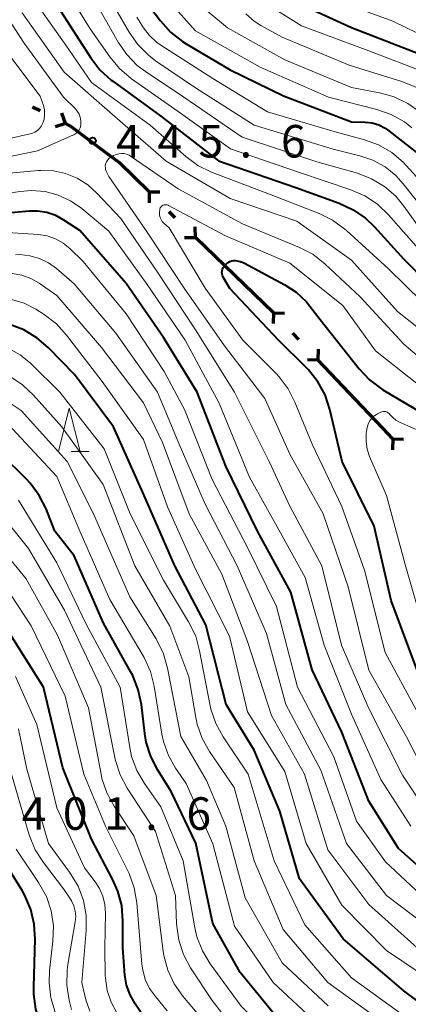
# Model space of a CAD drawing. Units: metres. Extents: x -76646 to -76000, y 26057 to 27000.
# Drawn here: x -76127 to -76082, y 26148 to 26262 of the extents above; entities that cross this region are included whole.
import ezdxf

# ---------------------------------------------------------------- set-up
doc = ezdxf.new("R2010")
doc.units = ezdxf.units.M
for name, color, linetype, lineweight in [('110100_都府県界', 7, 'Continuous', 70), ('633200_針葉樹林', 7, 'Continuous', 13), ('710100_等高線(計曲線)', 7, 'Continuous', 40), ('710200_等高線(主曲線)', 7, 'Continuous', 13), ('731200_図化機測定による標高点', 7, 'Continuous', 40)]:
    doc.layers.add(name, color=color, linetype=linetype, lineweight=lineweight)
doc.styles.add('Style-WORKING', font='MS Gothic.ttf')

msp = doc.modelspace()

# ---------------------------------------------------------------- linework, layer by layer
at = {"layer": '110100_都府県界', "linetype": 'Continuous', "lineweight": 70}
for p, q in [((-76124.912, 26251.402), (-76125.808, 26251.846)), ((-76121.999, 26249.961), (-76122.399, 26251.146)), ((-76121.999, 26249.961), (-76123.183, 26249.561)), ((-76112.36, 26242.071), (-76111.11, 26242.08)), ((-76112.36, 26242.071), (-76112.351, 26240.821)), ((-76109.333, 26239.088), (-76110.045, 26239.79)), ((-76107.018, 26236.807), (-76107.027, 26238.057)), ((-76107.018, 26236.807), (-76108.268, 26236.797)), ((-76102.511, 26232.477), (-76107.012, 26236.813)), ((-76098.01, 26228.141), (-76102.511, 26232.477)), ((-76097.998, 26228.152), (-76098.033, 26226.902)), ((-76097.998, 26228.152), (-76096.749, 26228.117)), ((-76095.078, 26225.064), (-76095.765, 26225.791)), ((-76092.845, 26222.703), (-76092.81, 26223.952)), ((-76092.845, 26222.703), (-76094.095, 26222.738)), ((-76088.551, 26218.161), (-76092.845, 26222.703)), ((-76084.263, 26213.614), (-76084.305, 26212.365)), ((-76084.263, 26213.614), (-76083.014, 26213.572))]:
    msp.add_line(p, q, dxfattribs=at)
at = {"layer": '110100_都府県界', "linetype": 'Continuous', "lineweight": 70, "flags": 128}
for points in [[(-76116.936, 26246.314), (-76121.41, 26249.67), (-76121.999, 26249.961)], [(-76112.36, 26242.071), (-76115.81, 26245.47), (-76116.936, 26246.314)], [(-76084.263, 26213.614), (-76085.41, 26214.84), (-76088.551, 26218.161)]]:
    msp.add_lwpolyline(points, dxfattribs=at)
at = {"layer": '633200_針葉樹林', "linetype": 'Continuous', "lineweight": 13}
msp.add_line((-76121.342, 26212.16), (-76119.258, 26212.16), dxfattribs=at)
at = {"layer": '633200_針葉樹林', "linetype": 'Continuous', "lineweight": 13, "flags": 128}
msp.add_lwpolyline([(-76122.8, 26212.16), (-76121.55, 26217.16), (-76120.3, 26212.16)], dxfattribs=at)
at = {"layer": '710100_等高線(計曲線)', "linetype": 'Continuous', "lineweight": 40, "flags": 128}
for points, elevation in [([(-76125, 26266.74), (-76120.4, 26259.6), (-76119.08, 26257.53), (-76118.02, 26256.15), (-76116.73, 26254.97), (-76116.54, 26254.82), (-76111, 26250.79), (-76104.35, 26245.65), (-76095.43, 26242.57), (-76090.42, 26240.77), (-76088.84, 26240.03), (-76087.41, 26239.04), (-76086.4, 26238.08), (-76083, 26234.33), (-76077.36, 26228.64)], 440), ([(-76113, 26264.42), (-76111.04, 26261.79), (-76109.88, 26260.49), (-76108.51, 26259.41), (-76108.08, 26259.15), (-76103, 26256.16), (-76096.86, 26253.14), (-76089, 26250.17), (-76087.46, 26250.12), (-76086.65, 26250.03), (-76085.86, 26249.79), (-76085.13, 26249.42), (-76084.71, 26249.13), (-76079.44, 26245)], 430), ([(-76097.21, 26264.79), (-76089, 26261.03), (-76081.78, 26258.22), (-76079.15, 26257.23), (-76077.58, 26256.47), (-76076.04, 26255.35), (-76071.13, 26251), (-76065.63, 26246.37), (-76058.02, 26243)], 420), ([(-76079.03, 26162.36), (-76083.58, 26166.42), (-76087, 26171.88), (-76090.15, 26179.85), (-76093.56, 26187), (-76096.02, 26195.98), (-76099.87, 26203), (-76103.52, 26210.48), (-76106.8, 26219), (-76110.69, 26225.31), (-76115, 26231.54), (-76120.35, 26237.65), (-76122.16, 26238.84), (-76123.11, 26239.36), (-76124.13, 26239.7), (-76125.2, 26239.86), (-76126.12, 26239.85), (-76135, 26239.07)], 440), ([(-76093.98, 26221.58), (-76094.23, 26221.83), (-76097.44, 26225), (-76103.05, 26230.95), (-76103.8, 26232.26), (-76103.89, 26232.43), (-76103.94, 26232.62), (-76103.95, 26232.81), (-76103.94, 26233), (-76103.89, 26233.18), (-76103.81, 26233.36), (-76103.7, 26233.52), (-76103.62, 26233.6), (-76103.41, 26233.8), (-76103.23, 26233.95), (-76103.03, 26234.06), (-76102.82, 26234.13), (-76102.59, 26234.17), (-76102.43, 26234.17), (-76101.99, 26234.11), (-76101.57, 26233.97), (-76101.35, 26233.87), (-76096.71, 26231.38)], 450), ([(-76096.71, 26231.38), (-76095.4, 26230.52), (-76094.25, 26229.44), (-76093.82, 26228.91), (-76092.63, 26227.37), (-76088.15, 26221.69), (-76086.96, 26220.42), (-76085.56, 26219.38), (-76085.39, 26219.28), (-76079.95, 26216.05)], 450), ([(-76076.67, 26145.33), (-76083, 26150.02), (-76089.97, 26156.03), (-76095, 26162.92), (-76097.27, 26170.73), (-76100.25, 26177.75), (-76103.45, 26183), (-76105.8, 26192.2), (-76109.38, 26199), (-76112.91, 26207.09), (-76116.47, 26215), (-76120.96, 26221.04), (-76123.97, 26224.14), (-76125.29, 26225.28), (-76126.79, 26226.18), (-76128.42, 26226.8)], 430), ([(-76081.33, 26186.67), (-76084.43, 26195), (-76086.42, 26203.58), (-76090.09, 26211), (-76091.52, 26217.02), (-76092.07, 26218.68), (-76092.9, 26220.21), (-76093.98, 26221.58)], 450), ([(-76126.05, 26208.51), (-76126.48, 26208.97), (-76129.37, 26211.84)], 420), ([(-76097, 26146.21), (-76101.86, 26152.14), (-76105, 26157.78), (-76106.95, 26167.05), (-76109.79, 26173), (-76111.36, 26175.47), (-76112.16, 26177.02), (-76112.69, 26178.68), (-76112.86, 26179.69), (-76113.24, 26183.02), (-76113.6, 26184.72), (-76114.24, 26186.35), (-76114.45, 26186.74), (-76117.61, 26192.39), (-76121, 26200.16), (-76123.22, 26203), (-76124.23, 26205.55), (-76125.01, 26207.11), (-76126.05, 26208.51)], 420), ([(-76115.51, 26159.85), (-76115.95, 26161.53), (-76116.55, 26162.89), (-76119, 26167.49), (-76122.29, 26175.71), (-76124.53, 26185), (-76128.57, 26191.43)], 410), ([(-76100.57, 26103.3), (-76101.18, 26111), (-76102.38, 26118.58), (-76102.8, 26120.27), (-76103.51, 26121.86), (-76104.46, 26123.28), (-76107.25, 26126.75), (-76113.92, 26131), (-76118.23, 26135.77), (-76123, 26141.93), (-76124.85, 26146.25), (-76125.39, 26147.91), (-76125.64, 26149.64), (-76125.65, 26150.49), (-76125.48, 26155.97), (-76125.58, 26157.71), (-76125.98, 26159.4), (-76126.67, 26161.01), (-76126.99, 26161.57), (-76129.85, 26166.15)], 400), ([(-76112.95, 26147.05), (-76113.97, 26148.54), (-76114.55, 26149.56), (-76114.95, 26150.67), (-76115.14, 26151.83), (-76115.39, 26155), (-76115.37, 26158.11), (-76115.51, 26159.85)], 410)]:
    msp.add_lwpolyline(points, dxfattribs=dict(at, elevation=elevation))
at = {"layer": '710200_等高線(主曲線)', "linetype": 'Continuous', "lineweight": 13, "flags": 128}
for points, elevation in [([(-76123, 26267.08), (-76119.13, 26260.87), (-76116.89, 26257.63), (-76115.78, 26256.28), (-76114.38, 26255.1), (-76109, 26251.35), (-76102.95, 26247.05), (-76095, 26244.31), (-76089.08, 26242.32), (-76087.48, 26241.63), (-76086.03, 26240.66), (-76084.76, 26239.45), (-76081, 26235.18)], 438), ([(-76131, 26265.74), (-76126.77, 26259.23), (-76122.22, 26253), (-76120.89, 26251.7), (-76120.63, 26251.4), (-76120.43, 26251.05), (-76120.28, 26250.68), (-76120.21, 26250.28), (-76120.2, 26250), (-76120.23, 26249.73), (-76120.31, 26249.46), (-76120.43, 26249.22), (-76120.59, 26249), (-76120.79, 26248.81), (-76121.02, 26248.65), (-76121.14, 26248.6), (-76125.2, 26246.8), (-76137, 26244.39)], 446), ([(-76126.54, 26265.46), (-76121.95, 26259), (-76119, 26254.68), (-76112.24, 26249.76), (-76108.13, 26246.17), (-76106.73, 26245.14), (-76105.14, 26244.36), (-76098.27, 26241.73), (-76092.75, 26239.6), (-76091.19, 26238.83), (-76089.78, 26237.8), (-76089.61, 26237.65), (-76084.77, 26233.23), (-76079, 26227.57), (-76075, 26224.16), (-76067.38, 26220.62), (-76063, 26218.84), (-76055.3, 26217.88), (-76053.56, 26217.82), (-76051.83, 26218.06)], 442), ([(-76119, 26264.77), (-76115.92, 26259.34), (-76114.93, 26257.9), (-76113.71, 26256.66), (-76112.75, 26255.94), (-76108.33, 26253), (-76101.62, 26248.38), (-76093, 26245.56), (-76088.34, 26244.23), (-76086.71, 26243.6), (-76085.22, 26242.71), (-76083.9, 26241.57), (-76082.97, 26240.45), (-76080.7, 26237.3)], 436), ([(-76117, 26264.57), (-76114.66, 26260.5), (-76113.66, 26259.07), (-76112.43, 26257.83), (-76111.6, 26257.2), (-76107, 26254.09), (-76100.22, 26249.78), (-76091.12, 26247), (-76088.06, 26246.25), (-76086.55, 26245.73), (-76085.15, 26244.97), (-76083.91, 26243.97), (-76083.05, 26243.02), (-76080.38, 26239.62)], 434), ([(-76110.69, 26264.8), (-76107, 26260.64), (-76099.55, 26256.45), (-76091.65, 26253), (-76086.09, 26251.58), (-76084.44, 26251), (-76082.92, 26250.15), (-76082.05, 26249.48)], 428), ([(-76107.63, 26264.58), (-76103.31, 26261), (-76096.69, 26257.31), (-76089, 26254.12), (-76085.77, 26253.5), (-76084.1, 26253.03), (-76082.53, 26252.27), (-76081.11, 26251.25)], 426), ([(-76100.82, 26265), (-76094.78, 26261.22), (-76087, 26258.34), (-76080.62, 26255.86)], 422), ([(-76093, 26264.96), (-76084.26, 26261.74), (-76077, 26258.21), (-76071.03, 26252.97), (-76065, 26248.6), (-76057.97, 26246.03), (-76056.49, 26244.91), (-76056.14, 26244.7), (-76055.77, 26244.55), (-76055.38, 26244.46), (-76054.97, 26244.45), (-76054.57, 26244.5), (-76054.19, 26244.63), (-76053.83, 26244.82), (-76053.59, 26245), (-76051.56, 26246.75)], 418), ([(-76131.95, 26262.91), (-76129.32, 26259), (-76124.89, 26253.11), (-76124.54, 26252.03), (-76124.42, 26251.52), (-76124.39, 26250.99), (-76124.46, 26250.47), (-76124.6, 26250), (-76124.76, 26249.68), (-76124.97, 26249.39), (-76125.23, 26249.15), (-76125.53, 26248.95), (-76125.85, 26248.81), (-76126.05, 26248.76), (-76137, 26246.32), (-76143.11, 26244.89), (-76153, 26245.96)], 448), ([(-76127, 26262.73), (-76122.13, 26255.87), (-76116.58, 26251), (-76110.39, 26245.61), (-76103, 26241.32), (-76095.3, 26238.7), (-76089, 26234.23), (-76083.7, 26228.3), (-76077.04, 26223)], 444), ([(-76113.78, 26262.22), (-76113, 26261), (-76112.32, 26260.1), (-76111.5, 26259.33), (-76111.01, 26258.99), (-76105, 26255.14), (-76098.69, 26251.31), (-76090.9, 26249), (-76087.53, 26248.09), (-76085.89, 26247.49), (-76084.38, 26246.62), (-76083.05, 26245.5), (-76082.7, 26245.13), (-76079.93, 26242.07)], 432), ([(-76101.19, 26262.58), (-76100.25, 26261.76), (-76099.47, 26261.26), (-76097, 26259.91), (-76089.3, 26256.7), (-76083.21, 26254.8), (-76081.6, 26254.14)], 424), ([(-76080.07, 26174.23), (-76082.69, 26179.31), (-76087, 26186.98), (-76089.41, 26196.59), (-76092.3, 26205), (-76096.12, 26211.88), (-76099, 26218.27), (-76103.66, 26224.34), (-76108.31, 26231), (-76112.56, 26237.44), (-76117, 26243.87), (-76117.28, 26244.47), (-76117.36, 26244.66), (-76117.39, 26244.87), (-76117.4, 26245.08), (-76117.36, 26245.28), (-76117.29, 26245.48), (-76117.27, 26245.53), (-76117.12, 26245.76), (-76116.94, 26245.96), (-76116.73, 26246.12), (-76116.49, 26246.25), (-76116.45, 26246.27), (-76116.13, 26246.39), (-76115.84, 26246.48), (-76115.54, 26246.51), (-76115.23, 26246.49), (-76114.94, 26246.42), (-76114.66, 26246.3), (-76114.5, 26246.2), (-76109, 26242.42)], 446), ([(-76080.14, 26170.37), (-76083.12, 26174.88), (-76087, 26182.54), (-76090.16, 26189.84), (-76092.42, 26199), (-76096.13, 26205.87), (-76098.52, 26211), (-76102.52, 26219), (-76107, 26226.19), (-76111.29, 26232.71), (-76115.61, 26239), (-76118.36, 26241.95), (-76119.43, 26242.91), (-76120.65, 26243.67), (-76121.98, 26244.21), (-76123.38, 26244.51), (-76124.82, 26244.56), (-76125.12, 26244.54), (-76131, 26244.02)], 444), ([(-76082.16, 26168.99), (-76085.62, 26174.38), (-76089, 26181.9), (-76092.16, 26189.84), (-76094.35, 26197.65), (-76097, 26202.45), (-76100.79, 26209.21), (-76104.27, 26217.73), (-76108.18, 26225), (-76112.59, 26231.41), (-76117, 26237.55), (-76120.12, 26240.15), (-76121.4, 26241.05), (-76122.82, 26241.7), (-76124.33, 26242.11), (-76125.89, 26242.24), (-76127.26, 26242.13), (-76134.44, 26241)], 442), ([(-76109, 26242.42), (-76101.59, 26238.41), (-76095.03, 26235.69), (-76093.48, 26234.89), (-76092.04, 26233.77), (-76088, 26230), (-76083, 26224.52), (-76076.77, 26219.23)], 446), ([(-76081.58, 26182.42), (-76085.14, 26189), (-76087.5, 26198.5), (-76090.15, 26205.85), (-76093.57, 26213), (-76095.53, 26217.84), (-76096.32, 26219.39), (-76097.37, 26220.79), (-76097.71, 26221.14), (-76101.55, 26225), (-76105.87, 26231), (-76110.05, 26237.95), (-76110.64, 26238.47), (-76110.83, 26238.67), (-76110.97, 26238.89), (-76111.08, 26239.14), (-76111.14, 26239.4), (-76111.16, 26239.67), (-76111.15, 26239.79), (-76111.13, 26240), (-76111.1, 26240.12), (-76111.06, 26240.23), (-76111, 26240.33), (-76110.92, 26240.42), (-76110.83, 26240.49), (-76110.73, 26240.55), (-76110.62, 26240.59), (-76110.5, 26240.6), (-76110.38, 26240.6), (-76110.27, 26240.58), (-76110.16, 26240.54), (-76110.13, 26240.53), (-76103.55, 26237)], 448), ([(-76080.5, 26160.58), (-76085.11, 26164.89), (-76088.44, 26169.56), (-76091.04, 26177), (-76095.23, 26185), (-76097.68, 26194.32), (-76101, 26201.1), (-76105.07, 26208.93), (-76108.27, 26217), (-76110.62, 26221.38), (-76115, 26228.04), (-76119.95, 26234.05), (-76121.48, 26235.54), (-76122.26, 26236.17), (-76123.13, 26236.67), (-76124.09, 26237), (-76125.12, 26237.17), (-76131, 26237.56)], 438), ([(-76103.55, 26237), (-76096.12, 26233.88), (-76090.01, 26229), (-76086.24, 26223.76), (-76080.22, 26219)], 448), ([(-76078.53, 26156.15), (-76084.97, 26161.03), (-76089.6, 26167), (-76092.56, 26175.44), (-76096.6, 26183), (-76098.81, 26191.19), (-76102.19, 26199), (-76105.89, 26206.11), (-76109, 26213.28), (-76111.39, 26219), (-76116.2, 26225.8), (-76121, 26231.48), (-76123.03, 26233.24), (-76123.96, 26233.92), (-76125, 26234.42), (-76126.11, 26234.73), (-76127.25, 26234.85), (-76127.75, 26234.84)], 436), ([(-76081.43, 26155), (-76087, 26159.97), (-76091.73, 26166.27), (-76094.44, 26175), (-76098.24, 26181.76), (-76101, 26190.29), (-76103.95, 26198.05), (-76107.74, 26205), (-76110.79, 26213.21), (-76113, 26217.76), (-76117.83, 26224.17), (-76123, 26230.16), (-76125.02, 26231.56), (-76125.98, 26232.12), (-76127.03, 26232.49), (-76128.12, 26232.68)], 434), ([(-76078.03, 26149.97), (-76085, 26154.66), (-76090.12, 26159.88), (-76094.23, 26167), (-76096.72, 26175.28), (-76101, 26182.19), (-76103.09, 26190.91), (-76107, 26198.63), (-76110.21, 26205.79), (-76113, 26213.56), (-76117.77, 26220.23), (-76121.86, 26225.58), (-76123.04, 26226.87), (-76124.46, 26227.96), (-76125.41, 26228.56), (-76126.76, 26229.25), (-76128.2, 26229.7)], 432), ([(-76082.89, 26147.11), (-76089, 26151.53), (-76094.38, 26157.62), (-76097.93, 26165), (-76100.91, 26175), (-76103.82, 26179.3), (-76104.67, 26180.82), (-76105.23, 26182.47), (-76105.36, 26183.06), (-76106.52, 26189.22), (-76106.98, 26190.9), (-76107.79, 26192.55), (-76110.67, 26197.33), (-76114.53, 26205), (-76117.51, 26212.49), (-76122.65, 26219), (-76126, 26222.29), (-76127.23, 26223.3), (-76128.61, 26224.07)], 428), ([(-76085.52, 26146.48), (-76091.74, 26151), (-76096.9, 26157.1), (-76100.22, 26165), (-76102.56, 26173.44), (-76105.39, 26177.59), (-76106.24, 26179.11), (-76106.82, 26180.75), (-76106.98, 26181.53), (-76107.78, 26186.22), (-76109.94, 26192.06), (-76114, 26199), (-76117.65, 26208.35), (-76122.4, 26215), (-76125.66, 26218.66), (-76126.93, 26219.86), (-76128.38, 26220.82)], 426), ([(-76091.7, 26148.3), (-76097, 26153.25), (-76101.26, 26160.74), (-76103.52, 26169), (-76105.74, 26174.26), (-76108.68, 26179.32), (-76110.21, 26187.19), (-76110.7, 26188.86), (-76111.55, 26190.57), (-76114.58, 26195.42), (-76118.77, 26205), (-76121.81, 26211), (-76127.09, 26216.91), (-76129.04, 26218.19)], 424), ([(-76080.48, 26191), (-76082.84, 26199.16), (-76085, 26207.11), (-76086.93, 26211.59), (-76087.21, 26212.44), (-76087.34, 26213.32), (-76087.31, 26214.21), (-76087.27, 26214.51), (-76087.2, 26214.93), (-76087.1, 26215.3), (-76086.93, 26215.65), (-76086.71, 26215.96), (-76086.44, 26216.23), (-76086.12, 26216.45), (-76086, 26216.52), (-76085.64, 26216.69), (-76085.51, 26216.75), (-76085.36, 26216.78), (-76085.21, 26216.78), (-76085.06, 26216.76), (-76084.92, 26216.71), (-76084.79, 26216.64), (-76084.67, 26216.54), (-76084.58, 26216.43), (-76084.27, 26216.08), (-76083.9, 26215.79), (-76083.49, 26215.56), (-76078.6, 26213.4)], 452), ([(-76093, 26146.29), (-76098.06, 26151), (-76102.51, 26157.49), (-76105, 26166.97), (-76108.08, 26173.92), (-76109.3, 26175.7), (-76110.13, 26177.16), (-76110.69, 26178.74), (-76110.87, 26179.61), (-76111.77, 26185.14), (-76112.2, 26186.83), (-76112.92, 26188.42), (-76113.04, 26188.62), (-76116.89, 26195.11), (-76120.32, 26203), (-76123, 26209.27), (-76128.64, 26215.36)], 422), ([(-76090.45, 26139.01), (-76091.6, 26139.87), (-76096.52, 26143), (-76101.74, 26148.26), (-76105.3, 26153.13), (-76106.2, 26154.62), (-76106.83, 26156.25), (-76107.07, 26157.28), (-76108.44, 26165), (-76111, 26171.21), (-76112.88, 26173.9), (-76113.76, 26175.4), (-76114.36, 26177.04), (-76114.58, 26178.07), (-76115.68, 26185), (-76119.63, 26192.37), (-76123, 26199.34), (-76127.42, 26206.58)], 418), ([(-76105.09, 26148.91), (-76107.57, 26152.69), (-76108.39, 26154.23), (-76108.93, 26155.88), (-76109.19, 26157.76), (-76109.32, 26161), (-76111.62, 26168.38), (-76114.88, 26173.38), (-76115.7, 26174.92), (-76116.24, 26176.58), (-76116.31, 26176.9), (-76117.92, 26185), (-76122.1, 26193.9), (-76126.24, 26201), (-76129.37, 26204.86)], 416), ([(-76110.64, 26154.1), (-76110.71, 26154.58), (-76111.55, 26161), (-76114.1, 26167.9), (-76116.38, 26171.32), (-76117.22, 26172.85), (-76117.78, 26174.5), (-76117.88, 26174.99), (-76119.35, 26182.65), (-76122.9, 26191), (-76126.52, 26197.48), (-76131.07, 26203)], 414), ([(-76110.26, 26147.74), (-76111.63, 26149.36), (-76112.29, 26150.3), (-76112.79, 26151.34), (-76113.09, 26152.45), (-76113.18, 26153.09), (-76113.76, 26160.17), (-76114.06, 26161.89), (-76114.65, 26163.53), (-76114.77, 26163.79), (-76117.36, 26169), (-76119.87, 26175), (-76122.01, 26183.99), (-76125.93, 26192.07), (-76129.19, 26197)], 412), ([(-76116.05, 26147.49), (-76116.73, 26148.73), (-76117.17, 26150.07), (-76117.38, 26151.47), (-76117.4, 26151.81), (-76117.46, 26155), (-76117.37, 26158.98), (-76117.44, 26159.97), (-76117.67, 26160.92), (-76118.07, 26161.83), (-76118.57, 26162.59), (-76119.81, 26164.19), (-76123, 26171.11), (-76125.3, 26180.7), (-76127.74, 26186.26)], 408), ([(-76119.18, 26147.68), (-76119.63, 26149), (-76120.1, 26151), (-76119.61, 26156.98), (-76119.62, 26158.72), (-76119.93, 26160.43), (-76120.54, 26162.07), (-76121.51, 26163.7), (-76123.93, 26167), (-76126.44, 26175.56), (-76127.42, 26180.2)], 406), ([(-76121.3, 26147.88), (-76121.56, 26148.96), (-76121.83, 26150.69), (-76121.8, 26152.43), (-76121.71, 26153.07), (-76120.86, 26157.97), (-76120.8, 26158.6), (-76120.86, 26159.22), (-76121.02, 26159.83), (-76121.29, 26160.4), (-76121.41, 26160.59), (-76122.21, 26161.79), (-76124.54, 26164.81), (-76125.48, 26166.28), (-76126.15, 26167.89), (-76126.22, 26168.12), (-76128.22, 26175)], 404), ([(-76098.41, 26102.39), (-76099, 26106.46), (-76099.93, 26116.07), (-76101.42, 26121.94), (-76101.99, 26123.58), (-76102.84, 26125.1), (-76103.32, 26125.74), (-76105, 26127.83), (-76111.76, 26132.24), (-76116.69, 26137.31), (-76121.39, 26143), (-76123.19, 26147.56), (-76123.68, 26149.23), (-76123.88, 26150.96), (-76123.82, 26152.38), (-76123.43, 26155.76), (-76123.38, 26157.51), (-76123.63, 26159.23), (-76124.18, 26160.89), (-76125.08, 26162.52), (-76127.66, 26166.34)], 402), ([(-76105.77, 26146.23), (-76108.45, 26149.42), (-76109.45, 26150.84), (-76110.19, 26152.42), (-76110.64, 26154.1)], 414), ([(-76100.48, 26143), (-76105.09, 26148.91)], 416)]:
    msp.add_lwpolyline(points, dxfattribs=dict(at, elevation=elevation))
at = {"layer": '731200_図化機測定による標高点', "linetype": 'Continuous', "lineweight": 40}
msp.add_circle((-76118.86, 26247.98, 445.6), 0.375, dxfattribs=at)

# ---------------------------------------------------------------- texts
at = {"layer": '731200_図化機測定による標高点', "linetype": 'Continuous', "lineweight": 40, "style": 'Style-WORKING'}
for s, p in [('4', (-76116.15, 26246.04, -9.999)), ('4', (-76111.4, 26246.04, -9.999)), ('5', (-76106.65, 26246.04, -9.999)), ('6', (-76097.15, 26246.04, -9.999)), ('.', (-76101.9, 26246.04, -9.999)), ('4', (-76127.04, 26168.58, -9.999)), ('0', (-76122.29, 26168.58, -9.999)), ('1', (-76117.54, 26168.58, -9.999)), ('6', (-76108.04, 26168.58, -9.999)), ('.', (-76112.79, 26168.58, -9.999))]:
    msp.add_text(s, height=3.75, dxfattribs=at).set_placement(p)

doc.saveas('drawing.dxf')
